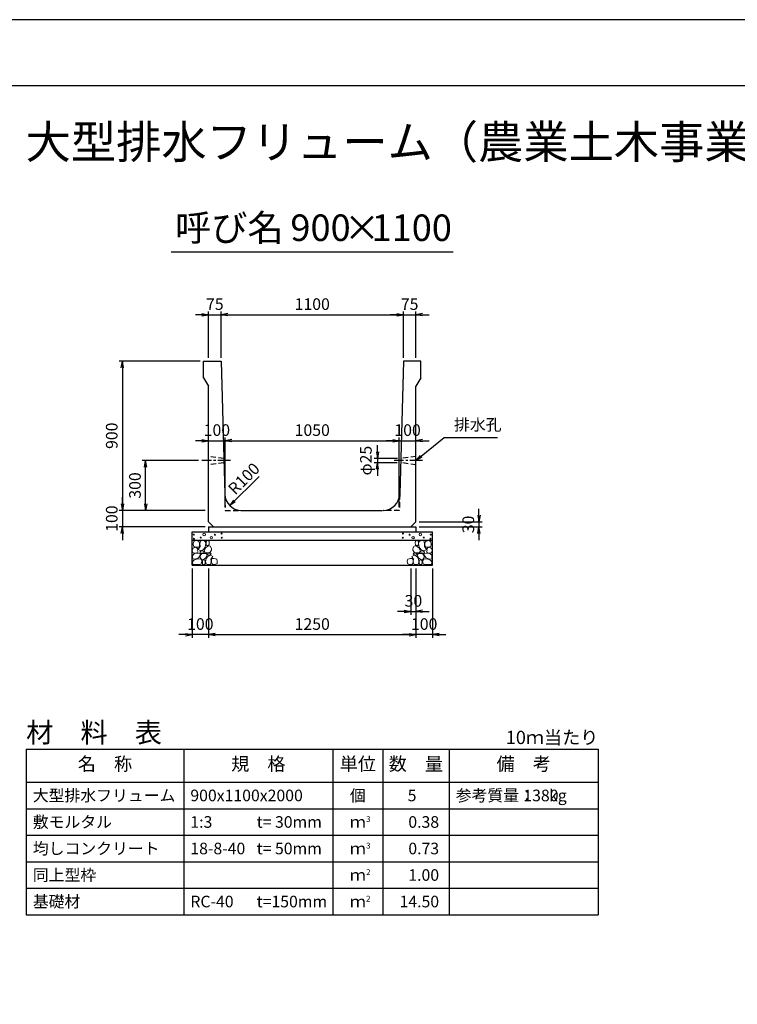
# Model space of a CAD drawing. Units: millimetres. Extents: x 0 to 16820, y 0 to 11880.
# Drawn here: x 5646 to 9973, y 5940 to 11880 of the extents above; entities that cross this region are included whole.
import ezdxf
from ezdxf.enums import TextEntityAlignment as Align

# ---------------------------------------------------------------- set-up
doc = ezdxf.new("R2010")
doc.units = ezdxf.units.MM
doc.header["$LTSCALE"] = 20
doc.header["$PDMODE"] = 3
doc.linetypes.add('CENTER2', pattern=[28.575, 19.05, -3.175, 3.175, -3.175])
doc.linetypes.add('HIDDEN2', pattern=[4.7625, 3.175, -1.5875])
for name, color, linetype in [('D-BMK', 2, 'CENTER2'), ('D-MTR', 7, 'Continuous'), ('D-MTR-FRAM', 7, 'Continuous'), ('D-MTR-LINE', 7, 'Continuous'), ('D-MTR-TXT', 7, 'Continuous'), ('D-STR-DIM', 7, 'Continuous'), ('D-STR-STRn', 1, 'Continuous'), ('D-TTL', 2, 'Continuous'), ('D-TTL-TXT', 7, 'Continuous')]:
    doc.layers.add(name, color=color, linetype=linetype)
doc.layers.add('D-DCR-HCHn', color=4, linetype='Continuous', lineweight=9)
doc.styles.add('ＭＳ ゴシック', font='MS Gothic.ttf')
doc.dimstyles.new('020', dxfattribs={"dimscale": 20, "dimtxt": 3.5, "dimasz": 2, "dimexe": 1, "dimexo": 1, "dimgap": 1, "dimtad": 1, "dimdec": 0, "dimdsep": 46, "dimtxsty": 'ＭＳ ゴシック', "dimblk": 'OPEN', "dimcen": -1, "dimaunit": 1, "dimadec": 4, "dimazin": 0, "dimtfac": 1, "dimtdec": 0, "dimtix": 1, "dimtmove": 2, "dimatfit": 0, "dimldrblk": 'OPEN', "dimfxl": 1, "dimarcsym": 0})

# ---------------------------------------------------------------- blocks, each defined once
blk = doc.blocks.new('_Open')
at = {"color": 0, "lineweight": -2}
for p, q in [((-1, 0.17), (0, 0)), ((-1, -0.17), (0, 0)), ((0, 0), (-1, 0))]:
    blk.add_line(p, q, dxfattribs=at)
blk = doc.blocks.new('*D16')
at = {"layer": 'D-STR-DIM', "color": 0, "lineweight": -2}
for p, q in [((6785, 8570), (6785, 8150)), ((8035, 8570), (8035, 8150)), ((6825, 8170), (7995, 8170))]:
    blk.add_line(p, q, dxfattribs=at)
at = {"layer": 'Defpoints', "color": 0}
for p in [(6785, 8590), (8035, 8590), (8035, 8170)]:
    blk.add_point(p, dxfattribs=at)
at = {"layer": 'D-STR-DIM', "color": 0, "lineweight": -2, "xscale": 40, "yscale": 40, "zscale": 40, "rotation": 180}
blk.add_blockref('_Open', (6785, 8170), dxfattribs=at)
at = {"layer": 'D-STR-DIM', "color": 0, "lineweight": -2, "xscale": 40, "yscale": 40, "zscale": 40}
blk.add_blockref('_Open', (8035, 8170), dxfattribs=at)
at = {"layer": 'D-STR-DIM', "color": 0, "insert": (7410, 8225), "char_height": 70, "attachment_point": 5, "style": 'ＭＳ ゴシック'}
blk.add_mtext('1250', dxfattribs=at)
blk = doc.blocks.new('*D17')
at = {"layer": 'D-STR-DIM', "color": 0, "lineweight": -2}
for p, q in [((6685, 8570), (6685, 8150)), ((6785, 8570), (6785, 8150)), ((6645, 8170), (6605, 8170)), ((6785, 8170), (6685, 8170)), ((6825, 8170), (6865, 8170))]:
    blk.add_line(p, q, dxfattribs=at)
at = {"layer": 'Defpoints', "color": 0}
for p in [(6685, 8590), (6785, 8590), (6685, 8170)]:
    blk.add_point(p, dxfattribs=at)
at = {"layer": 'D-STR-DIM', "color": 0, "lineweight": -2, "xscale": 40, "yscale": 40, "zscale": 40}
blk.add_blockref('_Open', (6685, 8170), dxfattribs=at)
at = {"layer": 'D-STR-DIM', "color": 0, "lineweight": -2, "xscale": 40, "yscale": 40, "zscale": 40, "rotation": 180}
blk.add_blockref('_Open', (6785, 8170), dxfattribs=at)
at = {"layer": 'D-STR-DIM', "color": 0, "insert": (6735, 8225), "char_height": 70, "attachment_point": 5, "style": 'ＭＳ ゴシック'}
blk.add_mtext('100', dxfattribs=at)
blk = doc.blocks.new('*D18')
at = {"layer": 'D-STR-DIM', "color": 0, "lineweight": -2}
for p, q in [((8035, 8570), (8035, 8150)), ((8135, 8570), (8135, 8150)), ((7995, 8170), (7955, 8170)), ((8135, 8170), (8035, 8170)), ((8175, 8170), (8215, 8170))]:
    blk.add_line(p, q, dxfattribs=at)
at = {"layer": 'Defpoints', "color": 0}
for p in [(8035, 8590), (8135, 8590), (8035, 8170)]:
    blk.add_point(p, dxfattribs=at)
at = {"layer": 'D-STR-DIM', "color": 0, "lineweight": -2, "xscale": 40, "yscale": 40, "zscale": 40}
blk.add_blockref('_Open', (8035, 8170), dxfattribs=at)
at = {"layer": 'D-STR-DIM', "color": 0, "lineweight": -2, "xscale": 40, "yscale": 40, "zscale": 40, "rotation": 180}
blk.add_blockref('_Open', (8135, 8170), dxfattribs=at)
at = {"layer": 'D-STR-DIM', "color": 0, "insert": (8085, 8225), "char_height": 70, "attachment_point": 5, "style": 'ＭＳ ゴシック'}
blk.add_mtext('100', dxfattribs=at)
blk = doc.blocks.new('*D19')
at = {"layer": 'D-STR-DIM', "color": 0, "lineweight": -2}
for p, q in [((8005, 8570), (8005, 8290)), ((8035, 8570), (8035, 8290)), ((7965, 8310), (7925, 8310)), ((8005, 8310), (8035, 8310)), ((8075, 8310), (8115, 8310))]:
    blk.add_line(p, q, dxfattribs=at)
at = {"layer": 'Defpoints', "color": 0}
for p in [(8005, 8590), (8035, 8590), (8035, 8310)]:
    blk.add_point(p, dxfattribs=at)
at = {"layer": 'D-STR-DIM', "color": 0, "lineweight": -2, "xscale": 40, "yscale": 40, "zscale": 40}
blk.add_blockref('_Open', (8005, 8310), dxfattribs=at)
at = {"layer": 'D-STR-DIM', "color": 0, "lineweight": -2, "xscale": 40, "yscale": 40, "zscale": 40, "rotation": 180}
blk.add_blockref('_Open', (8035, 8310), dxfattribs=at)
at = {"layer": 'D-STR-DIM', "color": 0, "insert": (8020, 8365), "char_height": 70, "attachment_point": 5, "style": 'ＭＳ ゴシック'}
blk.add_mtext('30', dxfattribs=at)
blk = doc.blocks.new('*D20')
at = {"layer": 'D-STR-DIM', "color": 0, "lineweight": -2}
for p, q in [((8415, 8890), (8415, 8930)), ((8055, 8850), (8435, 8850)), ((8055, 8820), (8435, 8820)), ((8415, 8850), (8415, 8820)), ((8415, 8780), (8415, 8740))]:
    blk.add_line(p, q, dxfattribs=at)
at = {"layer": 'Defpoints', "color": 0}
for p in [(8035, 8850), (8035, 8820), (8415, 8820)]:
    blk.add_point(p, dxfattribs=at)
at = {"layer": 'D-STR-DIM', "color": 0, "lineweight": -2, "xscale": 40, "yscale": 40, "zscale": 40}
for p, rotation in [((8415, 8850), 270), ((8415, 8820), 90)]:
    blk.add_blockref('_Open', p, dxfattribs=dict(at, rotation=rotation))
at = {"layer": 'D-STR-DIM', "color": 0, "insert": (8360, 8835), "char_height": 70, "attachment_point": 5, "rotation": 90, "style": 'ＭＳ ゴシック'}
blk.add_mtext('30', dxfattribs=at)
blk = doc.blocks.new('*D21')
at = {"layer": 'D-STR-DIM', "color": 0, "lineweight": -2}
for p, q in [((6725, 9220), (6385, 9220)), ((6405, 8960), (6405, 9180)), ((6765, 8920), (6385, 8920))]:
    blk.add_line(p, q, dxfattribs=at)
at = {"layer": 'Defpoints', "color": 0}
for p in [(6405, 9220), (6745, 9220), (6785, 8920)]:
    blk.add_point(p, dxfattribs=at)
at = {"layer": 'D-STR-DIM', "color": 0, "lineweight": -2, "xscale": 40, "yscale": 40, "zscale": 40}
for p, rotation in [((6405, 9220), 90), ((6405, 8920), 270)]:
    blk.add_blockref('_Open', p, dxfattribs=dict(at, rotation=rotation))
at = {"layer": 'D-STR-DIM', "color": 0, "insert": (6350, 9070), "char_height": 70, "attachment_point": 5, "rotation": 90, "style": 'ＭＳ ゴシック'}
blk.add_mtext('300', dxfattribs=at)
blk = doc.blocks.new('*D22')
at = {"layer": 'D-STR-DIM', "color": 0, "lineweight": -2}
for p, q in [((6735, 9820), (6245, 9820)), ((6265, 9780), (6265, 8960)), ((6765, 8920), (6245, 8920))]:
    blk.add_line(p, q, dxfattribs=at)
at = {"layer": 'Defpoints', "color": 0}
for p in [(6755, 9820), (6265, 8920), (6785, 8920)]:
    blk.add_point(p, dxfattribs=at)
at = {"layer": 'D-STR-DIM', "color": 0, "lineweight": -2, "xscale": 40, "yscale": 40, "zscale": 40}
for p, rotation in [((6265, 9820), 90), ((6265, 8920), 270)]:
    blk.add_blockref('_Open', p, dxfattribs=dict(at, rotation=rotation))
at = {"layer": 'D-STR-DIM', "color": 0, "insert": (6210, 9370), "char_height": 70, "attachment_point": 5, "rotation": 90, "style": 'ＭＳ ゴシック'}
blk.add_mtext('900', dxfattribs=at)
blk = doc.blocks.new('*D23')
at = {"layer": 'D-STR-DIM', "color": 0, "lineweight": -2}
for p, q in [((6265, 8960), (6265, 9000)), ((6765, 8920), (6245, 8920)), ((6265, 8920), (6265, 8820)), ((6765, 8820), (6245, 8820)), ((6265, 8780), (6265, 8740))]:
    blk.add_line(p, q, dxfattribs=at)
at = {"layer": 'Defpoints', "color": 0}
for p in [(6785, 8920), (6265, 8820), (6785, 8820)]:
    blk.add_point(p, dxfattribs=at)
at = {"layer": 'D-STR-DIM', "color": 0, "lineweight": -2, "xscale": 40, "yscale": 40, "zscale": 40}
for p, rotation in [((6265, 8920), 270), ((6265, 8820), 90)]:
    blk.add_blockref('_Open', p, dxfattribs=dict(at, rotation=rotation))
at = {"layer": 'D-STR-DIM', "color": 0, "insert": (6210, 8870), "char_height": 70, "attachment_point": 5, "rotation": 90, "style": 'ＭＳ ゴシック'}
blk.add_mtext('100', dxfattribs=at)
blk = doc.blocks.new('*D24')
at = {"layer": 'D-STR-DIM', "color": 0, "lineweight": -2}
for p, q in [((6745, 10100), (6705, 10100)), ((6785, 9840), (6785, 10120)), ((6785, 10100), (6860, 10100)), ((6860, 9840), (6860, 10120)), ((6900, 10100), (6940, 10100))]:
    blk.add_line(p, q, dxfattribs=at)
at = {"layer": 'Defpoints', "color": 0}
for p in [(6860, 10100), (6785, 9820), (6860, 9820)]:
    blk.add_point(p, dxfattribs=at)
at = {"layer": 'D-STR-DIM', "color": 0, "lineweight": -2, "xscale": 40, "yscale": 40, "zscale": 40}
blk.add_blockref('_Open', (6785, 10100), dxfattribs=at)
at = {"layer": 'D-STR-DIM', "color": 0, "lineweight": -2, "xscale": 40, "yscale": 40, "zscale": 40, "rotation": 180}
blk.add_blockref('_Open', (6860, 10100), dxfattribs=at)
at = {"layer": 'D-STR-DIM', "color": 0, "insert": (6822.5, 10155), "char_height": 70, "attachment_point": 5, "style": 'ＭＳ ゴシック'}
blk.add_mtext('75', dxfattribs=at)
blk = doc.blocks.new('*D25')
at = {"layer": 'D-STR-DIM', "color": 0, "lineweight": -2}
for p, q in [((6860, 9840), (6860, 10120)), ((6900, 10100), (7920, 10100)), ((7960, 9840), (7960, 10120))]:
    blk.add_line(p, q, dxfattribs=at)
at = {"layer": 'Defpoints', "color": 0}
for p in [(7960, 10100), (6860, 9820), (7960, 9820)]:
    blk.add_point(p, dxfattribs=at)
at = {"layer": 'D-STR-DIM', "color": 0, "lineweight": -2, "xscale": 40, "yscale": 40, "zscale": 40, "rotation": 180}
blk.add_blockref('_Open', (6860, 10100), dxfattribs=at)
at = {"layer": 'D-STR-DIM', "color": 0, "lineweight": -2, "xscale": 40, "yscale": 40, "zscale": 40}
blk.add_blockref('_Open', (7960, 10100), dxfattribs=at)
at = {"layer": 'D-STR-DIM', "color": 0, "insert": (7410, 10155), "char_height": 70, "attachment_point": 5, "style": 'ＭＳ ゴシック'}
blk.add_mtext('1100', dxfattribs=at)
blk = doc.blocks.new('*D26')
at = {"layer": 'D-STR-DIM', "color": 0, "lineweight": -2}
for p, q in [((7920, 10100), (7880, 10100)), ((7960, 9840), (7960, 10120)), ((7960, 10100), (8035, 10100)), ((8035, 9840), (8035, 10120)), ((8075, 10100), (8115, 10100))]:
    blk.add_line(p, q, dxfattribs=at)
at = {"layer": 'Defpoints', "color": 0}
for p in [(8035, 10100), (7960, 9820), (8035, 9820)]:
    blk.add_point(p, dxfattribs=at)
at = {"layer": 'D-STR-DIM', "color": 0, "lineweight": -2, "xscale": 40, "yscale": 40, "zscale": 40}
blk.add_blockref('_Open', (7960, 10100), dxfattribs=at)
at = {"layer": 'D-STR-DIM', "color": 0, "lineweight": -2, "xscale": 40, "yscale": 40, "zscale": 40, "rotation": 180}
blk.add_blockref('_Open', (8035, 10100), dxfattribs=at)
at = {"layer": 'D-STR-DIM', "color": 0, "insert": (7997.5, 10155), "char_height": 70, "attachment_point": 5, "style": 'ＭＳ ゴシック'}
blk.add_mtext('75', dxfattribs=at)
blk = doc.blocks.new('*D27')
at = {"layer": 'D-STR-DIM', "color": 0, "lineweight": -2}
for p, q in [((7803.3, 9272.5), (7803.3, 9312.5)), ((7923.7, 9232.5), (7783.3, 9232.5)), ((7923, 9207.5), (7783.3, 9207.5)), ((7803.3, 9232.5), (7803.3, 9207.5)), ((7803.3, 9167.5), (7803.3, 9127.5))]:
    blk.add_line(p, q, dxfattribs=at)
at = {"layer": 'Defpoints', "color": 0}
for p in [(7803.3, 9207.5), (7943, 9207.5), (7943.7, 9232.5)]:
    blk.add_point(p, dxfattribs=at)
at = {"layer": 'D-STR-DIM', "color": 0, "lineweight": -2, "xscale": 40, "yscale": 40, "zscale": 40}
for p, rotation in [((7803.3, 9232.5), 270), ((7803.3, 9207.5), 90)]:
    blk.add_blockref('_Open', p, dxfattribs=dict(at, rotation=rotation))
at = {"layer": 'D-STR-DIM', "color": 0, "insert": (7742.6, 9220), "char_height": 70, "attachment_point": 5, "rotation": 90, "style": 'ＭＳ ゴシック'}
blk.add_mtext('φ25', dxfattribs=at)
blk = doc.blocks.new('*D28')
at = {"layer": 'D-STR-DIM', "color": 0, "lineweight": -2}
for p, q in [((6745, 9340), (6705, 9340)), ((6785, 9340), (6885, 9340)), ((6885, 8940), (6885, 9360)), ((6925, 9340), (6965, 9340))]:
    blk.add_line(p, q, dxfattribs=at)
at = {"layer": 'Defpoints', "color": 0}
for p in [(6785, 9340), (6885, 9340), (6885, 8920)]:
    blk.add_point(p, dxfattribs=at)
at = {"layer": 'D-STR-DIM', "color": 0, "lineweight": -2, "xscale": 40, "yscale": 40, "zscale": 40}
blk.add_blockref('_Open', (6785, 9340), dxfattribs=at)
at = {"layer": 'D-STR-DIM', "color": 0, "lineweight": -2, "xscale": 40, "yscale": 40, "zscale": 40, "rotation": 180}
blk.add_blockref('_Open', (6885, 9340), dxfattribs=at)
at = {"layer": 'D-STR-DIM', "color": 0, "insert": (6835, 9395), "char_height": 70, "attachment_point": 5, "style": 'ＭＳ ゴシック'}
blk.add_mtext('100', dxfattribs=at)
blk = doc.blocks.new('*D29')
at = {"layer": 'D-STR-DIM', "color": 0, "lineweight": -2}
for p, q in [((6885, 8940), (6885, 9360)), ((6925, 9340), (7895, 9340)), ((7935, 8940), (7935, 9360))]:
    blk.add_line(p, q, dxfattribs=at)
at = {"layer": 'Defpoints', "color": 0}
for p in [(7935, 9340), (6885, 8920), (7935, 8920)]:
    blk.add_point(p, dxfattribs=at)
at = {"layer": 'D-STR-DIM', "color": 0, "lineweight": -2, "xscale": 40, "yscale": 40, "zscale": 40, "rotation": 180}
blk.add_blockref('_Open', (6885, 9340), dxfattribs=at)
at = {"layer": 'D-STR-DIM', "color": 0, "lineweight": -2, "xscale": 40, "yscale": 40, "zscale": 40}
blk.add_blockref('_Open', (7935, 9340), dxfattribs=at)
at = {"layer": 'D-STR-DIM', "color": 0, "insert": (7410, 9395), "char_height": 70, "attachment_point": 5, "style": 'ＭＳ ゴシック'}
blk.add_mtext('1050', dxfattribs=at)
blk = doc.blocks.new('*D30')
at = {"layer": 'D-STR-DIM', "color": 0, "lineweight": -2}
for p, q in [((7895, 9340), (7855, 9340)), ((7935, 8940), (7935, 9360)), ((7935, 9340), (8035, 9340)), ((8075, 9340), (8115, 9340))]:
    blk.add_line(p, q, dxfattribs=at)
at = {"layer": 'Defpoints', "color": 0}
for p in [(8035, 9340), (8035, 9340), (7935, 8920)]:
    blk.add_point(p, dxfattribs=at)
at = {"layer": 'D-STR-DIM', "color": 0, "lineweight": -2, "xscale": 40, "yscale": 40, "zscale": 40}
blk.add_blockref('_Open', (7935, 9340), dxfattribs=at)
at = {"layer": 'D-STR-DIM', "color": 0, "lineweight": -2, "xscale": 40, "yscale": 40, "zscale": 40, "rotation": 180}
blk.add_blockref('_Open', (8035, 9340), dxfattribs=at)
at = {"layer": 'D-STR-DIM', "color": 0, "insert": (7985, 9395), "char_height": 70, "attachment_point": 5, "style": 'ＭＳ ゴシック'}
blk.add_mtext('100', dxfattribs=at)

msp = doc.modelspace()

# ---------------------------------------------------------------- linework, layer by layer
at = {"layer": 'D-BMK', "ltscale": 0.2}
for p, q in [((6916.7, 9220), (6745, 9220)), ((8075, 9220), (7903.3, 9220))]:
    msp.add_line(p, q, dxfattribs=at)
at = {"layer": 'D-DCR-HCHn'}
for points in [[(6723.4, 8733.7), (6707.8, 8737.2), (6693.9, 8730.2), (6692.2, 8714.6), (6695.7, 8702.5), (6713, 8697.3), (6725.1, 8697.3), (6730.3, 8706), (6730.3, 8725)], [(6737.3, 8735.4), (6732.1, 8719.8), (6733.8, 8702.5), (6721.7, 8683.4), (6737.3, 8674.8), (6754.6, 8683.4), (6765, 8697.3), (6768.5, 8719.8), (6765, 8732), (6754.6, 8737.2)], [(6770.2, 8732), (6770.2, 8711.2), (6778.9, 8706), (6787.5, 8711.2), (6789.3, 8723.3), (6787.5, 8733.7), (6775.4, 8737.2)], [(8049.8, 8732), (8049.8, 8711.2), (8041.1, 8706), (8032.5, 8711.2), (8030.7, 8723.3), (8032.5, 8733.7), (8044.6, 8737.2)], [(8082.7, 8735.4), (8087.9, 8719.8), (8086.2, 8702.5), (8098.3, 8683.4), (8082.7, 8674.8), (8065.4, 8683.4), (8055, 8697.3), (8051.5, 8719.8), (8055, 8732), (8065.4, 8737.2)], [(8096.6, 8733.7), (8112.2, 8737.2), (8126.1, 8730.2), (8127.8, 8714.6), (8124.3, 8702.5), (8107, 8697.3), (8094.9, 8697.3), (8089.7, 8706), (8089.7, 8725)], [(6690.5, 8690.4), (6685.3, 8674.8), (6692.2, 8664.4), (6709.5, 8662.6), (6721.4, 8667.7), (6716.5, 8680), (6719.9, 8686.9), (6713, 8693.8), (6702.6, 8697.3)], [(6740.7, 8674.8), (6732.1, 8667.8), (6735.5, 8662.6), (6747.7, 8662.6), (6752.9, 8664.4), (6756.3, 8671.3), (6751.1, 8676.5)], [(6766.7, 8693.8), (6758.1, 8673), (6765, 8664.4), (6785.8, 8664.4), (6794.5, 8667.8), (6803.1, 8680), (6803.1, 8690.4), (6794.5, 8704.2), (6784.1, 8706)], [(8053.3, 8693.8), (8061.9, 8673), (8055, 8664.4), (8034.2, 8664.4), (8025.5, 8667.8), (8016.9, 8680), (8016.9, 8690.4), (8025.5, 8704.2), (8035.9, 8706)], [(8079.3, 8674.8), (8087.9, 8667.8), (8084.5, 8662.6), (8072.3, 8662.6), (8067.1, 8664.4), (8063.7, 8671.3), (8068.9, 8676.5)], [(8129.5, 8690.4), (8134.7, 8674.8), (8127.8, 8664.4), (8110.5, 8662.6), (8098.6, 8667.7), (8103.5, 8680), (8100.1, 8686.9), (8107, 8693.8), (8117.4, 8697.3)], [(6723.4, 8632.8), (6736.2, 8652), (6734.6, 8656.8), (6716.9, 8661.6), (6700.9, 8660), (6689.7, 8650.4), (6688.1, 8639.2), (6689.7, 8627.9), (6702.5, 8624.7)], [(6729.8, 8592.6), (6741, 8597.4), (6744.2, 8613.5), (6737.8, 8624.7), (6726.6, 8627.9), (6712.1, 8626.3), (6696.1, 8619.9), (6688.1, 8610.3), (6688.1, 8599), (6692.9, 8592.6), (6712.1, 8594.2)], [(6768.3, 8632.8), (6776.3, 8652), (6769.9, 8660), (6750.7, 8660), (6742.6, 8656.8), (6734.6, 8645.6), (6734.6, 8636), (6742.6, 8623.1), (6752.3, 8621.5)], [(6765.1, 8597.4), (6765.1, 8616.7), (6757.1, 8621.5), (6749, 8616.7), (6747.4, 8605.5), (6749, 8595.8), (6760.3, 8592.6)], [(6795.6, 8594.2), (6800.4, 8608.7), (6798.8, 8624.7), (6810, 8642.4), (6795.6, 8650.4), (6779.5, 8642.4), (6769.9, 8629.5), (6766.7, 8608.7), (6769.9, 8597.4), (6779.5, 8592.6)], [(6792.4, 8650.4), (6800.4, 8656.8), (6797.2, 8661.6), (6786, 8661.6), (6781.2, 8660), (6777.9, 8653.6), (6782.8, 8648.8)], [(6808.4, 8595.8), (6822.9, 8592.6), (6835.7, 8599), (6837.3, 8613.5), (6834.1, 8624.7), (6818.1, 8629.5), (6806.8, 8629.5), (6802, 8621.5), (6802, 8603.9)], [(8011.6, 8595.8), (7997.1, 8592.6), (7984.3, 8599), (7982.7, 8613.5), (7985.9, 8624.7), (8001.9, 8629.5), (8013.2, 8629.5), (8018, 8621.5), (8018, 8603.9)], [(8024.4, 8594.2), (8019.6, 8608.7), (8021.2, 8624.7), (8010, 8642.4), (8024.4, 8650.4), (8040.5, 8642.4), (8050.1, 8629.5), (8053.3, 8608.7), (8050.1, 8597.4), (8040.5, 8592.6)], [(8027.6, 8650.4), (8019.6, 8656.8), (8022.8, 8661.6), (8034, 8661.6), (8038.8, 8660), (8042.1, 8653.6), (8037.2, 8648.8)], [(8051.7, 8632.8), (8043.7, 8652), (8050.1, 8660), (8069.3, 8660), (8077.4, 8656.8), (8085.4, 8645.6), (8085.4, 8636), (8077.4, 8623.1), (8067.7, 8621.5)], [(8054.9, 8597.4), (8054.9, 8616.7), (8062.9, 8621.5), (8071, 8616.7), (8072.6, 8605.5), (8071, 8595.8), (8059.7, 8592.6)], [(8090.2, 8592.6), (8079, 8597.4), (8075.8, 8613.5), (8082.2, 8624.7), (8093.4, 8627.9), (8107.9, 8626.3), (8123.9, 8619.9), (8131.9, 8610.3), (8131.9, 8599), (8127.1, 8592.6), (8107.9, 8594.2)], [(8096.6, 8632.8), (8083.8, 8652), (8085.4, 8656.8), (8103.1, 8661.6), (8119.1, 8660), (8130.3, 8650.4), (8131.9, 8639.2), (8130.3, 8627.9), (8117.5, 8624.7)]]:
    msp.add_lwpolyline(points, close=True, dxfattribs=at)
for centre, radius in [((6695.7, 8774), 3), ((6696.9, 8748.9), 3), ((6737.3, 8755.8), 3), ((6758.3, 8774), 7.5), ((6801.7, 8755), 7.5), ((6822.7, 8773.2), 3), ((6863.1, 8780), 3), ((6864.3, 8755), 3), ((7955.7, 8755), 3), ((7956.9, 8780), 3), ((7997.3, 8773.2), 3), ((8018.3, 8755), 7.5), ((8061.7, 8774), 7.5), ((8082.7, 8755.8), 3), ((8123.1, 8748.9), 3), ((8124.3, 8774), 3)]:
    msp.add_circle(centre, radius, dxfattribs=at)
at = {"layer": 'D-MTR-FRAM'}
for p, q in [((5685, 7480), (9135, 7480)), ((5685, 7480), (5685, 6480)), ((9135, 7480), (9135, 6480)), ((5685, 6480), (9135, 6480))]:
    msp.add_line(p, q, dxfattribs=at)
at = {"layer": 'D-MTR-LINE'}
for p, q in [((6635, 7480), (6635, 6480)), ((7535, 7480), (7535, 6480)), ((7835, 7480), (7835, 6480)), ((8235, 7480), (8235, 6480)), ((5685, 7120), (9135, 7120)), ((5685, 6960), (9135, 6960)), ((5685, 6800), (9135, 6800)), ((5685, 6640), (9135, 6640))]:
    msp.add_line(p, q, dxfattribs=at)
at = {"layer": 'D-MTR-LINE', "linetype": 'Continuous'}
msp.add_line((5685, 7280), (9135, 7280), dxfattribs=at)
at = {"layer": 'D-STR-STRn', "ltscale": 0.25}
for p, q in [((6755, 9820), (6860, 9820)), ((6755, 9720), (6755, 9820)), ((6860, 9820), (6882.3, 9017.2)), ((7960, 9820), (7937.7, 9017.2)), ((8065, 9820), (7960, 9820)), ((8065, 9720), (8065, 9820)), ((6755, 9720), (6785, 9670)), ((8065, 9720), (8035, 9670)), ((6785, 8850), (6785, 9670)), ((8035, 8850), (8035, 9670)), ((6982.3, 8920), (7833.4, 8920)), ((6785, 8850), (6815, 8820)), ((6785, 8820), (8035, 8820)), ((8035, 8850), (8005, 8820))]:
    msp.add_line(p, q, dxfattribs=at)
at = {"layer": 'D-STR-STRn', "color": 2, "linetype": 'HIDDEN2', "ltscale": 0.5}
for p, q in [((6876.3, 9232.5), (6785, 9245)), ((6877, 9207.5), (6785, 9195)), ((8035, 9195), (7943, 9207.5)), ((8035, 9245), (7943.7, 9232.5)), ((6882.3, 9017.2), (6885, 8920)), ((7937.7, 9017.2), (7935, 8920)), ((6885, 8920), (6982.3, 8920)), ((7935, 8920), (7837.7, 8920))]:
    msp.add_line(p, q, dxfattribs=at)
at = {"layer": 'D-STR-STRn'}
for p, q in [((6785, 8820), (6785, 8790)), ((8035, 8820), (8035, 8790)), ((6685, 8590), (6685, 8790)), ((6685, 8790), (8135, 8790)), ((6685, 8740), (8135, 8740)), ((8135, 8590), (8135, 8790)), ((6685, 8590), (8135, 8590))]:
    msp.add_line(p, q, dxfattribs=at)
at = {"layer": 'D-STR-STRn', "ltscale": 0.25}
for centre, start, end in [((6982.3, 9020), 181.59114, 270), ((7837.7, 9020), 270, 358.40886)]:
    msp.add_arc(centre, 100, start, end, dxfattribs=at)
at = {"layer": 'D-TTL'}
for points in [[(0, 0), (16820, 0), (16820, 11880), (0, 11880)], [(400, 400), (16420, 400), (16420, 11480), (400, 11480)]]:
    msp.add_lwpolyline(points, close=True, dxfattribs=at)
at = {"layer": 'D-TTL-TXT', "ltscale": 0.25}
msp.add_line((6560, 10480), (8260, 10480), dxfattribs=at)

# ---------------------------------------------------------------- texts
at = {"insert": (8265, 9380), "char_height": 70, "attachment_point": 7, "style": 'ＭＳ ゴシック'}
msp.add_mtext('排水孔', dxfattribs=at)
at = {"layer": 'D-MTR', "style": 'ＭＳ ゴシック'}
msp.add_text('材\u3000料\u3000表', height=120, dxfattribs=at).set_placement((5685, 7520))
at = {"layer": 'D-MTR', "linetype": 'Continuous', "style": 'ＭＳ ゴシック'}
msp.add_text('10ｍ当たり', height=80, dxfattribs=at).set_placement((9135, 7510), align=Align.RIGHT)
at = {"layer": 'D-MTR-TXT', "style": 'ＭＳ ゴシック'}
for s, p in [('名\u3000称', (6160, 7380)), ('規\u3000格', (7085, 7380)), ('単位', (7685, 7380)), ('数\u3000量', (8035, 7380)), ('備\u3000考', (8685, 7380))]:
    msp.add_text(s, height=80, dxfattribs=at).set_placement(p, align=Align.MIDDLE)
for s, p in [('大型排水フリューム', (5725, 7200)), ('900x1100x2000', (6675, 7200)), ('参考質量：    kg', (8275, 7200)), ('敷モルタル', (5725, 7040)), ('1:3', (6675, 7040)), ('t= 30mm', (7075, 7040)), ('均しコンクリート', (5725, 6880)), ('18-8-40', (6675, 6880)), ('t= 50mm', (7075, 6880)), ('同上型枠', (5725, 6720)), ('基礎材', (5725, 6560)), ('RC-40', (6675, 6560)), ('t=150mm', (7075, 6560))]:
    msp.add_text(s, height=70, dxfattribs=at).set_placement(p, align=Align.MIDDLE_LEFT)
for s, p in [('個', (7685, 7200)), ('ｍ', (7685, 7040)), ('ｍ', (7685, 6880)), ('ｍ', (7685, 6720)), ('ｍ', (7685, 6560))]:
    msp.add_text(s, height=70, dxfattribs=at).set_placement(p, align=Align.MIDDLE_CENTER)
for s, p in [('5', (8038.6, 7200)), ('1380', (8895, 7200)), ('0.38', (8175, 7040)), ('0.73', (8175, 6880)), ('1.00', (8175, 6720)), ('14.50', (8175, 6560))]:
    msp.add_text(s, height=70, dxfattribs=at).set_placement(p, align=Align.MIDDLE_RIGHT)
for s, p in [('3', (7735, 7040)), ('3', (7735, 6880)), ('2', (7735, 6720)), ('2', (7735, 6560))]:
    msp.add_text(s, height=35, dxfattribs=at).set_placement(p)
at = {"layer": 'D-STR-DIM', "style": 'ＭＳ ゴシック'}
msp.add_text('R100', height=70, rotation=45, dxfattribs=at).set_placement((6944.9, 9008.9))
at = {"layer": 'D-TTL-TXT', "style": 'ＭＳ ゴシック'}
for s, height, p in [('大型排水フリューム（農業土木事業協会型）', 200, (8410, 10980)), ('呼び名', 160, (6910, 10495)), ('900', 160, (7460, 10495)), ('×', 160, (7710, 10495)), ('1100', 160, (8010, 10495))]:
    msp.add_text(s, height=height, dxfattribs=at).set_placement(p, align=Align.BOTTOM_CENTER)

# ---------------------------------------------------------------- dimensions: what is measured, and where the dimension line sits
at = {"layer": 'D-STR-DIM'}
for base, p1, p2, picture, middle in [((6860, 10100), (6785, 9820), (6860, 9820), '*D24', (6822.5, 10155)), ((7960, 10100), (6860, 9820), (7960, 9820), '*D25', (7410, 10155)), ((8035, 10100), (7960, 9820), (8035, 9820), '*D26', (7997.5, 10155)), ((6885, 9340), (6785, 9340), (6885, 8920), '*D28', (6835, 9395)), ((7935, 9340), (6885, 8920), (7935, 8920), '*D29', (7410, 9395)), ((8035, 9340), (7935, 8920), (8035, 9340), '*D30', (7985, 9395)), ((6685, 8170), (6785, 8590), (6685, 8590), '*D17', (6735, 8225)), ((8035, 8170), (6785, 8590), (8035, 8590), '*D16', (7410, 8225)), ((8035, 8170), (8135, 8590), (8035, 8590), '*D18', (8085, 8225))]:
    dim = msp.add_linear_dim(base=base, p1=p1, p2=p2, dimstyle='020', dxfattribs=at)
    dim.commit()
    dim.dimension.update_dxf_attribs({"geometry": picture, "text_midpoint": middle})
for base, p1, p2, angle, picture, middle in [((6265, 8920), (6755, 9820), (6785, 8920), 90, '*D22', (6210, 9370)), ((6405, 9220), (6785, 8920), (6745, 9220), 90, '*D21', (6350, 9070)), ((6265, 8820), (6785, 8920), (6785, 8820), 90, '*D23', (6210, 8870)), ((8415, 8820), (8035, 8850), (8035, 8820), 90, '*D20', (8360, 8835)), ((8035, 8310), (8005, 8590), (8035, 8590), 180, '*D19', (8020, 8365))]:
    dim = msp.add_linear_dim(base=base, p1=p1, p2=p2, angle=angle, dimstyle='020', dxfattribs=at)
    dim.commit()
    dim.dimension.update_dxf_attribs({"geometry": picture, "text_midpoint": middle})
dim = msp.add_linear_dim(base=(7803.3, 9207.5), p1=(7943.7, 9232.5), p2=(7943, 9207.5), angle=90, text='φ<>', dimstyle='020', dxfattribs=at)
dim.commit()
dim.dimension.update_dxf_attribs({"geometry": '*D27', "text_midpoint": (7742.6, 9220)})

# ---------------------------------------------------------------- leaders
at = {"annotation_type": 0, "has_hookline": 1, "hookline_direction": 0, "text_width": 262.9}
msp.add_leader([(8035, 9220), (8205, 9360), (8245, 9360)], dimstyle='020', override={"dimgap": 1, "dimtad": 1}, dxfattribs=at)
at = {"layer": 'D-STR-DIM'}
msp.add_leader([(6912.5, 8948.3), (7089.3, 9125.1)], dimstyle='020', dxfattribs=at)

doc.saveas('drawing.dxf')
